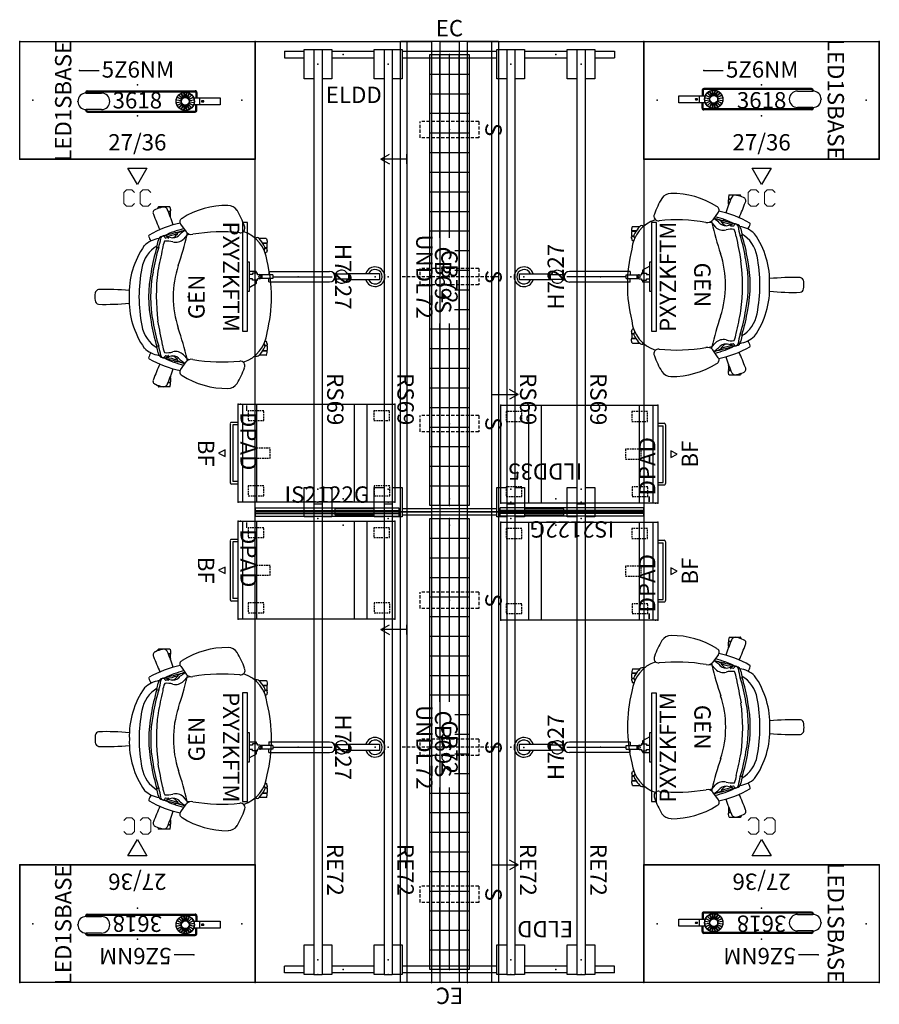
# Model space of a CAD drawing. Units: inches. Extents: x 330 to 652, y 55 to 250.
# Drawn here: x 521 to 652, y 100 to 250 of the extents above; entities that cross this region are included whole.
import ezdxf
from ezdxf.enums import TextEntityAlignment as Align

# ---------------------------------------------------------------- set-up
doc = ezdxf.new("R2010")
doc.units = ezdxf.units.IN
doc.header["$MEASUREMENT"] = 0
doc.linetypes.add('DASHED', pattern=[0.75, 0.5, -0.25])
doc.linetypes.add('HIDDEN', pattern=[0.375, 0.25, -0.125])
for name, color, linetype in [('A-FURN', 7, 'Continuous'), ('AFUFU-2D-AC', 7, 'Continuous'), ('AFUFU-2D-AC-AR', 7, 'Continuous'), ('AFUFU-2D-AC-AR-TX', 7, 'Continuous'), ('AFUFU-2D-AC-TX', 7, 'Continuous'), ('AFUFU-2D-CH', 2, 'Continuous'), ('AFUFU-2D-CH-TX', 2, 'Continuous'), ('AFUFU-2D-LG', 3, 'Continuous'), ('AFUFU-2D-LG-TX', 3, 'Continuous'), ('AFUFU-2D-RL', 5, 'Continuous'), ('AFUFU-2D-RL-TX', 5, 'Continuous'), ('AFUFU-2D-SC', 6, 'Continuous'), ('AFUFU-2D-SC-AC', 6, 'Continuous'), ('AFUFU-2D-SC-AC-TX', 6, 'Continuous'), ('AFUFU-2D-SC-ID', 6, 'Continuous'), ('AFUFU-2D-SC-TX', 6, 'Continuous'), ('AFUFU-2D-SP', 6, 'Continuous'), ('AFUFU-2D-SP-TX', 6, 'Continuous'), ('AFUFU-2D-ST', 6, 'Continuous'), ('AFUFU-2D-ST-TX', 6, 'Continuous'), ('AFUFU-2D-TP', 1, 'Continuous'), ('AFUFU-2D-TP-TX', 1, 'Continuous'), ('AFUSL-2D', 4, 'Continuous'), ('AFUSL-2D-TX', 4, 'Continuous')]:
    doc.layers.add(name, color=color, linetype=linetype)
doc.styles.get("Standard").update_dxf_attribs({"font": 'arial.ttf', "height": 6})

# ---------------------------------------------------------------- blocks, each defined once
blk = doc.blocks.new('P_YTH7227L')
at = {"layer": 'AFUFU-2D-TP'}
for p, q in [((0, 0), (72, 0)), ((0, -27), (0, 0)), ((72, 0), (72, -27)), ((0, -3.75), (72, -3.75)), ((72, -27), (0, -27))]:
    blk.add_line(p, q, dxfattribs=at)
for p in [(0, 0), (72, 0), (36, -6.625), (2, -13.5), (70, -13.5), (36, -20.375), (0, -27), (72, -27)]:
    blk.add_point(p, dxfattribs=at)
at = {"layer": 'AFUFU-2D-TP-TX', "flags": 1}
for tag in ['CAPPN', 'CAPMG', 'CAPMC', 'CAPQT', 'CAPDH', 'CAPGC']:
    blk.add_attdef(tag, (0, 0), '', height=0.001, dxfattribs=at)
at = {"layer": 'AFUFU-2D-TP-TX'}
blk.add_attdef('CAPTG', text='', height=2.5, dxfattribs=at).set_placement((36, -13.5), align=Align.MIDDLE_CENTER)
blk = doc.blocks.new('P_YCB72')
at = {"layer": 'AFUFU-2D-RL'}
for p, q in [((0, 4.25), (72, 4.25)), ((0, 1.25), (72, 1.25))]:
    blk.add_line(p, q, dxfattribs=at)
for p in [(0, 5.5), (72, 5.5), (2, 2.75), (36, 2.75), (70, 2.75), (0, 0), (72, 0)]:
    blk.add_point(p, dxfattribs=at)
at = {"layer": 'AFUFU-2D-RL-TX'}
blk.add_attdef('CAPTG', text='', height=2.5, dxfattribs=at).set_placement((36, 2.75), align=Align.MIDDLE_CENTER)
at = {"layer": 'AFUFU-2D-RL-TX', "flags": 1}
for tag in ['CAPPN', 'CAPMG', 'CAPMC', 'CAPQT', 'CAPDH', 'CAPGC']:
    blk.add_attdef(tag, (0, 0), '', height=0.001, dxfattribs=at)
blk = doc.blocks.new('P_YCBE')
at = {"layer": 'AFUFU-2D-RL'}
blk.add_line((-2, -1.5), (-2, 1.5), dxfattribs=at)
blk.add_point((0, 0), dxfattribs=at)
at = {"layer": 'AFUFU-2D-RL-TX'}
blk.add_attdef('CAPTG', text='', height=2.5, rotation=90, dxfattribs=at).set_placement((-2, 0), align=Align.BOTTOM_CENTER)
at = {"layer": 'AFUFU-2D-RL-TX', "flags": 1}
for tag in ['CAPPN', 'CAPMG', 'CAPMC', 'CAPQT', 'CAPDH', 'CAPGC']:
    blk.add_attdef(tag, (0, 0), '', height=0.001, dxfattribs=at)
blk = doc.blocks.new('P_YELDD50')
at = {"layer": 'AFUFU-2D-LG'}
for p, q in [((-0.5, 22.25), (-0.5, 25.25)), ((-0.5, 25.25), (0.5, 25.25)), ((0.5, 22.25), (0.5, 25.25)), ((-0.75, 22.25), (3.75, 22.25)), ((-0.75, 20.75), (-0.75, 22.25)), ((3.75, 22.25), (3.75, 20.75)), ((-0.75, 18), (-0.75, 19.5)), ((3.75, 19.5), (3.75, 18)), ((3.75, 18), (-0.75, 18)), ((-0.5, 11.5), (-0.5, 18)), ((0.5, 11.5), (0.5, 18)), ((-0.75, 11.5), (3.75, 11.5)), ((-0.75, 10), (-0.75, 11.5)), ((3.75, 11.5), (3.75, 10)), ((-0.75, 7.25), (-0.75, 8.75)), ((3.75, 8.75), (3.75, 7.25)), ((3.75, 7.25), (-0.75, 7.25)), ((-0.5, -7.25), (-0.5, 7.25)), ((0.5, -7.25), (0.5, 7.25)), ((-0.75, -7.25), (3.75, -7.25)), ((-0.75, -8.75), (-0.75, -7.25)), ((3.75, -7.25), (3.75, -8.75)), ((-0.75, -11.5), (-0.75, -10)), ((3.75, -10), (3.75, -11.5)), ((3.75, -11.5), (-0.75, -11.5)), ((-0.5, -18), (-0.5, -11.5)), ((0.5, -18), (0.5, -11.5)), ((-0.75, -18), (3.75, -18)), ((-0.75, -19.5), (-0.75, -18)), ((3.75, -18), (3.75, -19.5)), ((-0.75, -22.25), (-0.75, -20.75)), ((3.75, -20.75), (3.75, -22.25)), ((3.75, -22.25), (-0.75, -22.25)), ((-0.5, -25.25), (-0.5, -22.25)), ((0.5, -25.25), (0.5, -22.25)), ((-0.5, -25.25), (0.5, -25.25))]:
    blk.add_line(p, q, dxfattribs=at)
for p in [(1.5, 20.125), (1.5, 9.375), (0, 0), (1.5, -9.375), (1.5, -20.125)]:
    blk.add_point(p, dxfattribs=at)
at = {"layer": 'AFUFU-2D-LG-TX', "flags": 1}
for tag in ['CAPPN', 'CAPMG', 'CAPMC', 'CAPQT', 'CAPDH', 'CAPGC']:
    blk.add_attdef(tag, (0, 0), '', height=0.001, dxfattribs=at)
at = {"layer": 'AFUFU-2D-LG-TX'}
blk.add_attdef('CAPTG', text='', height=2.5, rotation=90, dxfattribs=at).set_placement((8.211, -14.639), align=Align.BOTTOM_CENTER)
blk = doc.blocks.new('P_YILDD35')
at = {"layer": 'AFUFU-2D-LG'}
for p, q in [((1.25, 22.25), (5.75, 22.25)), ((1.25, 20.75), (1.25, 22.25)), ((5.75, 22.25), (5.75, 20.75)), ((1.25, 18), (1.25, 19.5)), ((5.75, 19.5), (5.75, 18)), ((5.75, 18), (1.25, 18)), ((1.5, 11.5), (1.5, 17.5)), ((1.5, 17.5), (2.5, 17.5)), ((2.5, 11.5), (2.5, 17.5)), ((1.25, 11.5), (5.75, 11.5)), ((1.25, 10), (1.25, 11.5)), ((5.75, 11.5), (5.75, 10)), ((1.25, 7.25), (1.25, 8.75)), ((5.75, 8.75), (5.75, 7.25)), ((5.75, 7.25), (1.25, 7.25)), ((1.5, -7.25), (1.5, 7.25)), ((2.5, -7.25), (2.5, 7.25)), ((1.25, -7.25), (5.75, -7.25)), ((1.25, -8.75), (1.25, -7.25)), ((5.75, -7.25), (5.75, -8.75)), ((1.25, -11.5), (1.25, -10)), ((5.75, -10), (5.75, -11.5)), ((5.75, -11.5), (1.25, -11.5)), ((1.5, -17.5), (1.5, -11.5)), ((2.5, -17.5), (2.5, -11.5)), ((1.25, -18), (5.75, -18)), ((1.25, -19.5), (1.25, -18)), ((1.5, -17.5), (2.5, -17.5)), ((5.75, -18), (5.75, -19.5)), ((1.25, -22.25), (1.25, -20.75)), ((5.75, -20.75), (5.75, -22.25)), ((5.75, -22.25), (1.25, -22.25))]:
    blk.add_line(p, q, dxfattribs=at)
for p in [(3.5, 20.125), (3.5, 9.375), (0, 0), (3.5, -9.375), (3.5, -20.125)]:
    blk.add_point(p, dxfattribs=at)
at = {"layer": 'AFUFU-2D-LG-TX', "flags": 1}
for tag in ['CAPPN', 'CAPMG', 'CAPMC', 'CAPQT', 'CAPDH', 'CAPGC']:
    blk.add_attdef(tag, (0, 0), '', height=0.001, dxfattribs=at)
at = {"layer": 'AFUFU-2D-LG-TX'}
blk.add_attdef('CAPTG', text='', height=2.5, rotation=90, dxfattribs=at).set_placement((10.211, -14.639), align=Align.BOTTOM_CENTER)
blk = doc.blocks.new('P_YBRS69')
at = {"layer": 'AFUFU-2D-RL'}
for p, q in [((-2.25, 0.625), (67.25, 0.625)), ((-2.25, -0.625), (-2.25, 0.625)), ((67.25, -0.625), (67.25, 0.625)), ((-2.25, -0.625), (67.25, -0.625))]:
    blk.add_line(p, q, dxfattribs=at)
for p in [(0, 0), (65, 0)]:
    blk.add_point(p, dxfattribs=at)
at = {"layer": 'AFUFU-2D-RL-TX'}
blk.add_attdef('CAPTG', text='', height=2.5, dxfattribs=at).set_placement((51.25, 0.625), align=Align.BOTTOM_CENTER)
at = {"layer": 'AFUFU-2D-RL-TX', "flags": 1}
for tag in ['CAPPN', 'CAPMG', 'CAPMC', 'CAPQT', 'CAPDH', 'CAPGC']:
    blk.add_attdef(tag, (0, 0), '', height=0.001, dxfattribs=at)
blk = doc.blocks.new('P_YBRE72')
at = {"layer": 'AFUFU-2D-RL'}
for p, q in [((-2.25, 0.625), (69.75, 0.625)), ((-2.25, -0.625), (-2.25, 0.625)), ((69.75, -0.625), (69.75, 0.625)), ((-2.25, -0.625), (69.75, -0.625))]:
    blk.add_line(p, q, dxfattribs=at)
for p in [(0, 0), (69.75, 0)]:
    blk.add_point(p, dxfattribs=at)
at = {"layer": 'AFUFU-2D-RL-TX'}
blk.add_attdef('CAPTG', text='', height=2.5, dxfattribs=at).set_placement((53.75, 0.625), align=Align.BOTTOM_CENTER)
at = {"layer": 'AFUFU-2D-RL-TX', "flags": 1}
for tag in ['CAPPN', 'CAPMG', 'CAPMC', 'CAPQT', 'CAPDH', 'CAPGC']:
    blk.add_attdef(tag, (0, 0), '', height=0.001, dxfattribs=at)
blk = doc.blocks.new('P_YR1CB6906S')
at = {"layer": 'AFUFU-2D-AC'}
for p, q in [((0, -3), (0, 3)), ((0, 3), (69, 3)), ((3, -3), (3, 3)), ((6, -3), (6, 3)), ((9, -3), (9, 3)), ((12, -3), (12, 3)), ((15, -3), (15, 3)), ((18, -3), (18, 3)), ((21, -3), (21, 3)), ((24, -3), (24, 3)), ((27, -3), (27, 3)), ((30, 0.81), (30, 3)), ((33, 0.81), (33, 3)), ((36, 0.81), (36, 3)), ((39, 0.79), (39, 3)), ((42, -3), (42, 3)), ((45, -3), (45, 3)), ((48, -3), (48, 3)), ((51, -3), (51, 3)), ((54, -3), (54, 3)), ((57, -3), (57, 3)), ((60, -3), (60, 3)), ((63, -3), (63, 3)), ((66, -3), (66, 3)), ((69, 3), (69, -3)), ((69, 1.5), (0, 1.5)), ((28.03, 0), (0, 0)), ((69, 0), (41.17, 0)), ((28.03, -1.5), (0, -1.5)), ((69, -1.5), (41.17, -1.5)), ((69, -3), (0, -3))]:
    blk.add_line(p, q, dxfattribs=at)
for p in [(0, 0), (69, 0)]:
    blk.add_point(p, dxfattribs=at)
at = {"layer": 'AFUFU-2D-AC-TX', "flags": 1}
for tag in ['CAPPN', 'CAPMG', 'CAPMC', 'CAPQT', 'CAPDH', 'CAPGC']:
    blk.add_attdef(tag, (0, 0), '', height=0.001, dxfattribs=at)
at = {"layer": 'AFUFU-2D-AC-TX'}
blk.add_attdef('CAPTG', text='', height=2.5, dxfattribs=at).set_placement((34.5, -3), align=Align.BOTTOM_CENTER)
blk = doc.blocks.new('P_C2F2736CCC')
at = {"layer": 'AFUFU-2D-SC'}
for p, q in [((0, 0), (36, 0)), ((0, -18), (0, 0)), ((36, -18), (36, 0)), ((0, -18), (36, -18)), ((16.56, -19.38), (19.44, -19.38)), ((18, -21.88), (16.56, -19.38)), ((19.44, -19.38), (18, -21.88))]:
    blk.add_line(p, q, dxfattribs=at)
for p in [(0, 0), (36, 0), (0, -18), (36, -18)]:
    blk.add_point(p, dxfattribs=at)
at = {"layer": 'AFUFU-2D-SC-ID', "lineweight": 0}
for p, q in [((15.92, -23.11), (16.34, -22.7)), ((15.92, -24.78), (15.92, -23.11)), ((16.34, -22.7), (17.17, -22.7)), ((17.17, -22.7), (17.59, -23.11)), ((18.42, -23.11), (18.84, -22.7)), ((18.42, -24.78), (18.42, -23.11)), ((18.84, -22.7), (19.67, -22.7)), ((19.67, -22.7), (20.08, -23.11)), ((16.34, -25.2), (15.92, -24.78)), ((17.17, -25.2), (16.34, -25.2)), ((17.59, -24.78), (17.17, -25.2)), ((18.84, -25.2), (18.42, -24.78)), ((19.67, -25.2), (18.84, -25.2)), ((20.08, -24.78), (19.67, -25.2))]:
    blk.add_line(p, q, dxfattribs=at)
at = {"layer": 'AFUFU-2D-SC-TX', "flags": 1}
for tag in ['CAPPN', 'CAPMG', 'CAPMC', 'CAPQT', 'CAPDH', 'CAPGC']:
    blk.add_attdef(tag, (0, 0), '', height=0.001, dxfattribs=at)
at = {"layer": 'AFUFU-2D-SC-TX'}
blk.add_attdef('CAPTG', text='', height=2.5, dxfattribs=at).set_placement((18, -15.75), align=Align.MIDDLE)
blk = doc.blocks.new('P_YT3618L')
at = {"layer": 'AFUFU-2D-TP'}
for p, q in [((0, 0), (36, 0)), ((0, -18), (0, 0)), ((36, 0), (36, -18)), ((36, -18), (0, -18))]:
    blk.add_line(p, q, dxfattribs=at)
for p in [(0, 0), (36, 0), (18, -6.625), (2, -9), (34, -9), (18, -11.375), (0, -18), (36, -18)]:
    blk.add_point(p, dxfattribs=at)
at = {"layer": 'AFUFU-2D-TP-TX', "flags": 1}
for tag in ['CAPPN', 'CAPMG', 'CAPMC', 'CAPQT', 'CAPDH', 'CAPGC']:
    blk.add_attdef(tag, (0, 0), '', height=0.001, dxfattribs=at)
at = {"layer": 'AFUFU-2D-TP-TX'}
blk.add_attdef('CAPTG', text='', height=2.5, dxfattribs=at).set_placement((18, -9), align=Align.MIDDLE_CENTER)
blk = doc.blocks.new('P_5Z6C2NM')
at = {"layer": 'AFUFU-2D-SC-AC'}
blk.add_line((0, 0), (3, 0), dxfattribs=at)
blk.add_point((0, 0), dxfattribs=at)
at = {"layer": 'AFUFU-2D-SC-AC-TX', "flags": 1}
for tag in ['CAPPN', 'CAPMG', 'CAPMC', 'CAPQT', 'CAPDH', 'CAPGC']:
    blk.add_attdef(tag, (0, 0), '', height=0.001, dxfattribs=at)
at = {"layer": 'AFUFU-2D-SC-AC-TX'}
blk.add_attdef('CAPTG', (3.41, -1.08), '', height=2.5, dxfattribs=at)
blk = doc.blocks.new('P_YSUSNDL7215L')
at = {"layer": 'AFUFU-2D-ST'}
for p, q in [((18, 10.5), (17.25, 9.2)), ((18, 6.5), (18, 10.5)), ((18, 10.5), (18.75, 9.2)), ((-36, 7.5), (36, 7.5)), ((-36, 7.5), (-36, -7.5)), ((18.75, 6.5), (17.25, 6.5)), ((36, 7.5), (36, -7.5)), ((36, -7.5), (-36, -7.5)), ((-17.25, -6.5), (-18.75, -6.5)), ((-18, -6.5), (-18, -10.5)), ((-18, -10.5), (-18.75, -9.2)), ((-18, -10.5), (-17.25, -9.2))]:
    blk.add_line(p, q, dxfattribs=at)
at = {"layer": 'AFUFU-2D-ST', "linetype": 'DASHED'}
blk.add_line((0, 7.5), (0, -7.5), dxfattribs=at)
at = {"layer": 'AFUFU-2D-ST'}
for p in [(-22.5, 0), (0, 0), (22.5, 0)]:
    blk.add_point(p, dxfattribs=at)
at = {"layer": 'AFUFU-2D-ST-TX', "flags": 1}
for tag in ['CAPPN', 'CAPMG', 'CAPMC', 'CAPQT', 'CAPDH', 'CAPGC']:
    blk.add_attdef(tag, (0, 0), '', height=0.001, dxfattribs=at)
at = {"layer": 'AFUFU-2D-ST-TX'}
blk.add_attdef('CAPTG', text='', height=2.5, dxfattribs=at).set_placement((0, -3.84), align=Align.MIDDLE_CENTER)
blk = doc.blocks.new('P_YSUS3BT')
at = {"layer": 'AFUFU-2D-ST', "linetype": 'DASHED'}
for p, q in [((-1.25, 4.5), (1.25, 4.5)), ((-1.25, 4.5), (-1.25, -4.5)), ((1.25, 4.5), (1.25, -4.5)), ((1.25, -4.5), (-1.25, -4.5))]:
    blk.add_line(p, q, dxfattribs=at)
at = {"layer": 'AFUFU-2D-ST'}
blk.add_point((0, 0), dxfattribs=at)
at = {"layer": 'AFUFU-2D-ST-TX'}
blk.add_attdef('CAPTG', text='', height=2.5, dxfattribs=at).set_placement((0, 6.74), align=Align.MIDDLE_CENTER)
at = {"layer": 'AFUFU-2D-ST-TX', "flags": 1}
for tag in ['CAPPN', 'CAPMG', 'CAPMC', 'CAPQT', 'CAPDH', 'CAPGC']:
    blk.add_attdef(tag, (0, 0), '', height=0.001, dxfattribs=at)
blk = doc.blocks.new('P_YPSI2122G')
at = {"layer": 'AFUFU-2D-SC'}
for p, q in [((-0.6375, 22), (0.6375, 22)), ((-0.6375, 0), (-0.6375, 22)), ((-0.25, 0), (-0.25, 22)), ((0.25, 0), (0.25, 22)), ((0.6375, 0), (0.6375, 22)), ((-0.6375, 0), (0.6375, 0))]:
    blk.add_line(p, q, dxfattribs=at)
for p in [(0, 22), (0, 0)]:
    blk.add_point(p, dxfattribs=at)
at = {"layer": 'AFUFU-2D-SC-TX'}
blk.add_attdef('CAPTG', text='', height=2.5, rotation=90, dxfattribs=at).set_placement((-0.6375, 11), align=Align.BOTTOM_CENTER)
at = {"layer": 'AFUFU-2D-SC-TX', "flags": 1}
for tag in ['CAPPN', 'CAPMG', 'CAPMC', 'CAPQT', 'CAPDH', 'CAPGC']:
    blk.add_attdef(tag, (0, 0), '', height=0.001, dxfattribs=at)
blk = doc.blocks.new('P_3O24CP01')
at = {"layer": 'AFUFU-2D-SP'}
for p, q in [((0, 0), (0, 24)), ((0, 24), (15, 24)), ((15, 24), (15, 0)), ((15, 19.76), (0, 19.76)), ((0, 17.76), (15, 17.76)), ((0, 2.81), (15, 2.81)), ((15, 0.75), (0, 0.75)), ((2.78, 0), (2.78, -1)), ((3.16, 0), (3.16, -0.82)), ((11.84, 0), (11.84, -0.82)), ((12.22, 0), (12.22, -1)), ((15, 0), (0, 0)), ((11.97, -1.18), (3.03, -1.18)), ((3.16, -0.82), (11.84, -0.82)), ((8, -1.98), (7, -1.98)), ((7, -1.98), (7.5, -2.98)), ((7.5, -2.98), (8, -1.98))]:
    blk.add_line(p, q, dxfattribs=at)
at = {"layer": 'AFUFU-2D-SP', "linetype": 'HIDDEN'}
for p, q in [((2.5, 23.17), (1, 23.17)), ((1, 23.17), (1, 20.79)), ((2.5, 20.79), (2.5, 23.17)), ((14, 23.19), (12.5, 23.19)), ((12.5, 23.19), (12.5, 20.81)), ((14, 20.81), (14, 23.19)), ((1, 20.79), (2.5, 20.79)), ((12.5, 20.81), (14, 20.81)), ((6.75, 4.92), (6.75, 2.54)), ((8.25, 4.92), (6.75, 4.92)), ((8.25, 2.54), (8.25, 4.92)), ((1, 3.92), (1, 1.54)), ((2.5, 3.92), (1, 3.92)), ((2.5, 1.54), (2.5, 3.92)), ((12.5, 3.94), (12.5, 1.56)), ((14, 3.94), (12.5, 3.94)), ((14, 1.56), (14, 3.94)), ((1, 1.54), (2.5, 1.54)), ((6.75, 2.54), (8.25, 2.54)), ((12.5, 1.56), (14, 1.56))]:
    blk.add_line(p, q, dxfattribs=at)
at = {"layer": 'AFUFU-2D-SP'}
for centre, start, end in [((2.97, -1), 180, 288), ((12.03, -1), 252, 0)]:
    blk.add_arc(centre, 0.187, start, end, dxfattribs=at)
for p in [(0, 24), (15, 24), (0, 0), (15, 0)]:
    blk.add_point(p, dxfattribs=at)
at = {"layer": 'AFUFU-2D-SP-TX', "flags": 1}
for tag in ['CAPPN', 'CAPMG', 'CAPMC', 'CAPQT', 'CAPDH', 'CAPGC']:
    blk.add_attdef(tag, (0, 0), '', height=0.001, dxfattribs=at)
at = {"layer": 'AFUFU-2D-SP-TX'}
blk.add_attdef('CAPTG', text='', height=2.5, dxfattribs=at).set_placement((7.5, -5.23), align=Align.MIDDLE)
blk = doc.blocks.new('P_C1PAD24')
at = {"layer": 'AFUFU-2D-SP'}
blk.add_point((0, 0), dxfattribs=at)
at = {"layer": 'AFUFU-2D-SP-TX', "flags": 1}
for tag in ['CAPPN', 'CAPMG', 'CAPMC', 'CAPQT', 'CAPDH', 'CAPGC']:
    blk.add_attdef(tag, (0, 0), '', height=0.001, dxfattribs=at)
at = {"layer": 'AFUFU-2D-SP-TX'}
blk.add_attdef('CAPTG', text='', height=2.5, dxfattribs=at).set_placement((0, 0), align=Align.MIDDLE_LEFT)
blk = doc.blocks.new('P_111HA4SXHC')
at = {"layer": 'AFUFU-2D-CH'}
for p, q in [((9.3, 6.06), (9.31, 6.06)), ((-13.75, 4.6), (-13.77, 4.56)), ((-13.77, 2.84), (-13.77, 4.56)), ((-13.51, 4.67), (-13.75, 4.6)), ((9.45, 6), (9.45, 6)), ((13.51, 4.67), (13.75, 4.6)), ((13.75, 4.6), (13.77, 4.56)), ((13.77, 2.84), (13.77, 4.56)), ((-13.12, 3.1), (-13.12, 2.76)), ((-13.05, 3.07), (-13.05, 2.76)), ((13.05, 3.07), (13.05, 2.76)), ((13.12, 3.1), (13.12, 2.76)), ((-13.77, 2.84), (-13.75, 2.81)), ((-13.75, 2.81), (-13.38, 2.72)), ((-13.38, 2.72), (-13.16, 2.72)), ((-13.16, 2.72), (-13.12, 2.76)), ((-13.05, 2.76), (-13.01, 2.72)), ((-12.38, 2.72), (-13.01, 2.72)), ((-12.38, 2.72), (-12.34, 2.76)), ((-12.34, 2.76), (-12.34, 2.79)), ((-12.29, 2.77), (-12.23, 2.72)), ((-12.14, 2.72), (-12.23, 2.72)), ((-9.58, 1.65), (-9.27, 1.98)), ((9.58, 1.65), (9.27, 1.98)), ((12.14, 2.72), (12.23, 2.72)), ((12.29, 2.77), (12.23, 2.72)), ((12.34, 2.76), (12.34, 2.79)), ((12.38, 2.72), (12.34, 2.76)), ((12.38, 2.72), (13.01, 2.72)), ((13.05, 2.76), (13.01, 2.72)), ((13.16, 2.72), (13.12, 2.76)), ((13.38, 2.72), (13.16, 2.72)), ((13.75, 2.81), (13.38, 2.72)), ((13.77, 2.84), (13.75, 2.81)), ((-11.14, 1.18), (-9.94, 0.33)), ((-10.04, 1.01), (-10.04, 1.01)), ((-9.48, 0.18), (-9.58, -0.21)), ((-9.48, 0.18), (-8.85, 0.75)), ((9.48, 0.18), (8.85, 0.75)), ((9.48, 0.18), (9.58, -0.21)), ((11.14, 1.18), (9.94, 0.33)), ((10.04, 1.01), (10.04, 1.01)), ((-8.92, -11.94), (-8.92, -10.84)), ((-8.92, -11.94), (-8.9, -11.98)), ((-8.9, -11.98), (-8.53, -12.07)), ((-8.31, -12.07), (-8.27, -12.03)), ((-8.27, -11.37), (-8.27, -12.03)), ((-8.27, -11.38), (-8.25, -11.38)), ((-8.2, -11.41), (-8.2, -12.02)), ((-8.2, -12.02), (-8.16, -12.06)), ((-7.93, -11.58), (-7.93, -11.58)), ((-7.53, -12.06), (-7.49, -12.02)), ((-7.49, -12.02), (-7.49, -11.74)), ((-7.42, -12.03), (-7.42, -11.73)), ((-7.42, -12.03), (-7.38, -12.07)), ((-7.16, -12.07), (-6.8, -11.98)), ((-6.8, -11.98), (-6.77, -11.94)), ((-6.77, -11.76), (-6.77, -11.94)), ((6.77, -11.76), (6.77, -11.94)), ((6.8, -11.98), (6.77, -11.94)), ((7.16, -12.07), (6.8, -11.98)), ((7.42, -12.03), (7.38, -12.07)), ((7.42, -12.03), (7.42, -11.73)), ((7.49, -12.02), (7.49, -11.74)), ((7.53, -12.06), (7.49, -12.02)), ((7.93, -11.58), (7.93, -11.58)), ((8.2, -12.02), (8.16, -12.06)), ((8.2, -11.41), (8.2, -12.02)), ((8.27, -11.38), (8.25, -11.38)), ((8.27, -11.37), (8.27, -12.03)), ((8.31, -12.07), (8.27, -12.03)), ((8.9, -11.98), (8.53, -12.07)), ((8.92, -11.94), (8.9, -11.98)), ((8.92, -11.94), (8.92, -10.84)), ((-8.53, -12.07), (-8.31, -12.07)), ((-7.53, -12.06), (-8.16, -12.06)), ((-7.16, -12.07), (-7.38, -12.07)), ((7.16, -12.07), (7.38, -12.07)), ((7.53, -12.06), (8.16, -12.06)), ((8.53, -12.07), (8.31, -12.07))]:
    blk.add_line(p, q, dxfattribs=at)
at = {"layer": 'AFUFU-2D-CH', "linetype": 'Continuous'}
for p, q in [((9.3, 6.06), (9.3, 6.06)), ((9.3, 6.06), (9.31, 6.06)), ((9.31, 6.06), (9.31, 6.06)), ((9.45, 6), (9.45, 6)), ((9.45, 6), (9.45, 6)), ((9.45, 6), (9.45, 6)), ((-10.04, 1.01), (-10.04, 1.01)), ((-10.04, 1.01), (-10.04, 1.01)), ((-10.04, 1.01), (-10.04, 1.01)), ((10.04, 1.01), (10.04, 1.01)), ((10.04, 1.01), (10.04, 1.01)), ((10.04, 1.01), (10.04, 1.01)), ((-7.93, -11.58), (-7.93, -11.58)), ((-7.93, -11.58), (-7.93, -11.58)), ((-7.93, -11.58), (-7.93, -11.58)), ((7.93, -11.58), (7.93, -11.58)), ((7.93, -11.58), (7.93, -11.58)), ((7.93, -11.58), (7.93, -11.58))]:
    blk.add_line(p, q, dxfattribs=at)
at = {"layer": 'AFUFU-2D-CH'}
for centre, radius, start, end in [((39.22, 12.77), 40.36, 178.6382, 185.3084), ((-0.48, 13.59), 0.658, 95.578, 168.1097), ((0, 10), 4.28, 81.8902, 97.2976), ((0.49, 13.6), 0.648, 11.2382, 79.7345), ((-39.22, 12.77), 40.36, 354.6916, 1.3618), ((-0.53, -3.64), 12.68, 87.6181, 125.2009), ((0.53, -3.64), 12.68, 54.7991, 92.3819), ((0, -15.28), 22.82, 78.8813, 101.119), ((-9.33, 5.91), 0.151, 78.7089, 146.2298), ((-9.7, 4.37), 1.74, 49.2074, 76.6764), ((-4.84, 3.85), 4.15, 136.3066, 171.3401), ((-3.56, 2.24), 4.94, 99.7955, 149.3601), ((0, -13.59), 19.65, 78.7774, 101.2226), ((3.56, 2.24), 4.94, 30.6399, 80.2045), ((4.84, 3.85), 4.15, 8.6599, 43.6934), ((9.7, 4.37), 1.74, 103.3236, 130.7926), ((9.33, 5.92), 0.142, 32.884, 103.8399), ((-9.12, 3.07), 4.68, 155.4374, 168.707), ((-12.89, 4.9), 0.496, 59.855, 166.5947), ((-28.65, -37.17), 45.41, 66.147, 69.3645), ((3.96, -1.85), 15.54, 149.6915, 168.4725), ((-8.5, 3.82), 0.8, 95.1355, 169.4715), ((-10.67, 14.81), 10.75, 279.1788, 286.925), ((-10.92, 19.12), 14.69, 279.1698, 283.162), ((0.03, -19.46), 25.44, 98.7194, 107.3894), ((-8.38, 4.59), 0.835, 355.7738, 15.4324), ((-0.49, -17.18), 22.82, 98.4709, 108.0048), ((-274.72, 1394.22), 1415.76, 280.88356, 281.03577), ((-0.03, -13.88), 19.65, 78.7774, 101.2226), ((0.14, -22.87), 27.77, 82.135, 97.9624), ((-0.06, -19.75), 25.44, 72.6106, 81.2806), ((-0.03, -19.46), 25.44, 72.6106, 81.2806), ((-9.12, -66.68), 72.51, 76.8265, 79.6201), ((8.38, 4.59), 0.835, 164.5676, 184.2262), ((10.67, 14.81), 10.75, 253.075, 260.8212), ((10.92, 19.12), 14.69, 256.838, 260.8302), ((8.5, 3.82), 0.8, 10.5285, 84.8645), ((-3.96, -1.85), 15.54, 11.5275, 30.3085), ((28.65, -37.17), 45.41, 110.6355, 113.853), ((12.89, 4.9), 0.496, 13.4053, 120.145), ((9.12, 3.07), 4.68, 11.293, 24.5626), ((-13.16, 3.76), 0.59, 157.2242, 240.4539), ((-2.58, 28.32), 27.33, 246.561, 252.045), ((2.53, -2.34), 13.31, 153.1044, 166.8211), ((106, -28.26), 119.68, 164.5276, 165.8431), ((-18.5, 4.73), 9.32, 341.0709, 351.256), ((-8.42, 3.66), 0.919, 160.5621, 179.5786), ((-8.46, 3.61), 0.887, 176.4919, 199.5681), ((-8.84, 3.7), 0.512, 103.7679, 156.5263), ((-8.96, 3.89), 0.348, 177.008, 257.2382), ((-8.91, 3.42), 0.393, 195.1587, 255.2249), ((-12.55, 1.92), 3.54, 7.9385, 21.5302), ((-9.05, 3.5), 0.0489, 354.6079, 73.9614), ((-8.13, 3.31), 0.888, 167.6517, 196.5926), ((-9.01, 3.06), 0.023, 251.7678, 350.9393), ((-5.91, 3.19), 2.63, 170.5454, 198.0009), ((-7.2, 1.04), 2.89, 93.9352, 116.7775), ((7.2, 1.04), 2.89, 63.2225, 86.0648), ((5.91, 3.19), 2.63, 341.9991, 9.4546), ((8.84, 3.7), 0.512, 23.4737, 76.2321), ((8.13, 3.31), 0.888, 343.4074, 12.3483), ((9.01, 3.06), 0.023, 189.0607, 288.2322), ((9.05, 3.5), 0.0489, 106.0386, 185.3921), ((8.91, 3.42), 0.393, 284.7751, 344.8413), ((8.96, 3.89), 0.348, 282.7618, 2.992), ((12.55, 1.92), 3.54, 158.4698, 172.0615), ((8.42, 3.66), 0.919, 0.4214, 19.4379), ((8.46, 3.61), 0.887, 340.4319, 3.5081), ((18.5, 4.73), 9.32, 188.744, 198.9291), ((-2.53, -2.34), 13.31, 13.1789, 26.8956), ((-106, -28.26), 119.68, 14.1569, 15.4724), ((2.58, 28.32), 27.33, 287.955, 293.439), ((13.16, 3.76), 0.59, 299.5461, 22.7758), ((-2.58, 28.32), 27.33, 254.1563, 254.6871), ((-7.27, 0.03), 2.94, 145.3114, 160.6545), ((-9.63, 1.69), 0.0616, 164.5275, 314.873), ((-10.4, 2.35), 1.36, 305.2307, 2.4509), ((-20.75, 48.1), 49.22, 283.2279, 288.8982), ((-9.73, 2.49), 0.688, 311.7569, 353.1552), ((-10.09, 1.95), 1.73, 315.7645, 14.0434), ((0, -12.95), 15.25, 71.6442, 108.358), ((20.75, 48.1), 49.22, 251.1018, 256.7721), ((10.09, 1.95), 1.73, 165.9566, 224.2355), ((9.73, 2.49), 0.688, 186.8448, 228.2431), ((10.4, 2.35), 1.36, 177.5491, 234.7693), ((9.63, 1.69), 0.0616, 225.127, 15.4725), ((7.27, 0.03), 2.94, 19.3455, 34.6886), ((-1.21, -5.92), 12.8, 147.5535, 180.6458), ((-11.49, 0.76), 0.548, 50.5859, 160.5928), ((28.89, -27.63), 48.13, 143.1349, 144.1853), ((-8.9, 0.54), 1.24, 157.6746, 179.9967), ((-9.62, 0.71), 0.55, 198.8446, 209.1233), ((-10.54, -0.47), 0.992, 346.657, 53.2163), ((-9.62, 0.71), 0.55, 250.5254, 284.1346), ((9.62, 0.71), 0.55, 255.8654, 289.4746), ((10.54, -0.47), 0.992, 126.7837, 193.343), ((-28.89, -27.63), 48.13, 35.8147, 36.8651), ((8.9, 0.54), 1.24, 0.0033, 22.3254), ((9.62, 0.71), 0.55, 330.8767, 341.1554), ((11.49, 0.76), 0.548, 19.4072, 129.4141), ((1.21, -5.92), 12.8, 359.3542, 32.4465), ((16.39, -5.2), 26.35, 170.1738, 185.8289), ((-16.39, -5.2), 26.35, 354.1711, 9.8262), ((-12.32, -6.06), 1.68, 180.1694, 236.6587), ((-6.37, 4.03), 13.39, 239.0957, 250.5365), ((6.37, 4.03), 13.39, 289.4635, 300.9043), ((12.32, -6.06), 1.68, 303.3413, 359.8306), ((-10.52, -7.96), 0.708, 244.223, 7.3984), ((-4.99, -6.83), 5.24, 197.6212, 264.7126), ((4.99, -6.83), 5.24, 275.2874, 342.3793), ((10.52, -7.96), 0.708, 172.6016, 295.777), ((-8.66, -10.51), 0.418, 138.7131, 230.9357), ((8.66, -10.51), 0.418, 309.0643, 41.2869), ((-5.54, -7.36), 4.85, 225.875, 240.5267), ((-7.3, -10.56), 1.2, 238.2374, 259.4043), ((-7.49, -11.32), 0.417, 266.4272, 319.2262), ((0, 9.64), 22.37, 255.8423, 284.1576), ((7.49, -11.32), 0.417, 220.7738, 273.5728), ((7.3, -10.56), 1.2, 280.5957, 301.7626), ((5.54, -7.36), 4.85, 299.4733, 314.125)]:
    blk.add_arc(centre, radius, start, end, dxfattribs=at)
blk.add_point((0, 0), dxfattribs=at)
at = {"layer": 'AFUFU-2D-CH-TX'}
blk.add_attdef('CAPTG', text='', height=2.5, dxfattribs=at).set_placement((0, 0), align=Align.TOP_CENTER)
at = {"layer": 'AFUFU-2D-CH-TX', "flags": 1}
for tag in ['CAPPN', 'CAPMG', 'CAPMC', 'CAPQT', 'CAPDH', 'CAPGC']:
    blk.add_attdef(tag, (0, 0), '', height=0.001, dxfattribs=at)
blk = doc.blocks.new('P_XYZMASFTMK')
at = {"layer": 'AFUFU-2D-AC-AR'}
for p, q in [((-0.47, 0.67), (0.47, 0.67)), ((-0.47, -4.23), (-0.47, 0.67)), ((0.47, 0.67), (0.47, -4.23)), ((0.47, -3.93), (-0.47, -3.93)), ((-0.37, -4.07), (0.37, -4.07)), ((-0.37, -4.07), (-0.37, -6.24)), ((0.37, -4.07), (0.37, -6.24)), ((-0.47, -6), (-0.47, -6.3)), ((0.47, -6), (0.47, -6.3)), ((-0.81, -16.24), (-0.81, -6.95)), ((0, -15.63), (0, -6.56)), ((0.81, -16.24), (0.81, -6.95)), ((-0.81, -16.24), (-0.28, -16.24)), ((-0.28, -15.63), (-0.28, -17.49)), ((-0.28, -15.63), (0.28, -15.63)), ((0.28, -15.63), (0.28, -17.49)), ((0.81, -16.24), (0.28, -16.24)), ((-0.53, -18.01), (-0.53, -18.16)), ((-0.31, -18.01), (-0.53, -18.01)), ((-0.53, -18.01), (-0.53, -18.77)), ((-0.31, -17.64), (-0.31, -18.01)), ((-0.28, -17.32), (0.28, -17.32)), ((0.31, -17.64), (0.31, -18.01)), ((0.53, -18.01), (0.31, -18.01)), ((0.53, -18.16), (0.53, -18.01)), ((0.53, -18.01), (0.53, -18.77)), ((-8.31, -19.51), (-8.31, -20.26)), ((8.31, -19.51), (-8.31, -19.51)), ((-2.26, -19.51), (-2.26, -19.26)), ((-2.26, -19.26), (2.27, -19.26)), ((-0.76, -18.17), (-0.8, -18.17)), ((-0.8, -18.17), (-0.8, -19.1)), ((-0.8, -19.1), (-0.76, -19.1)), ((-0.53, -18.16), (-0.76, -18.16)), ((-0.76, -18.16), (-0.76, -18.17)), ((-0.76, -19.1), (-0.76, -19.26)), ((-0.53, -18.77), (-0.33, -18.77)), ((-0.33, -18.77), (-0.33, -19.26)), ((0.53, -18.77), (0.33, -18.77)), ((0.33, -18.77), (0.33, -19.26)), ((0.99, -18.16), (0.53, -18.16)), ((1.63, -19.26), (0.99, -18.16)), ((2.27, -19.26), (2.27, -19.51)), ((8.31, -20.26), (8.31, -19.51)), ((-8.31, -20.26), (8.31, -20.26))]:
    blk.add_line(p, q, dxfattribs=at)
blk.add_circle((0, -17.63), 0.157, dxfattribs=at)
for centre, radius, start, end in [((0, 0), 1.5, 288.3608, 251.6392), ((0, 0), 1.1, 295.3769, 244.6231), ((0, -5.12), 1, 111.8699, 68.1301), ((0, -6.95), 0.806, 0, 180), ((0, -17.64), 0.313, 0, 180)]:
    blk.add_arc(centre, radius, start, end, dxfattribs=at)
blk.add_point((0, 0), dxfattribs=at)
at = {"layer": 'AFUFU-2D-AC-AR-TX', "flags": 1}
for tag in ['CAPPN', 'CAPMG', 'CAPMC', 'CAPQT', 'CAPDH', 'CAPGC']:
    blk.add_attdef(tag, (0, 0), '', height=0.001, dxfattribs=at)
at = {"layer": 'AFUFU-2D-AC-AR-TX'}
blk.add_attdef('CAPTG', text='', height=2.5, dxfattribs=at).set_placement((0, -20.76), align=Align.TOP_CENTER)
blk = doc.blocks.new('P_LED1SBASE')
at = {"layer": 'AFUSL-2D'}
for p, q in [((-1.63, -1.45), (-1.63, -17.92)), ((-1.48, -1.45), (-1.48, -17.92)), ((-1.36, -1.18), (-1.26, -1.18)), ((-1.36, -1.34), (-1.26, -1.34)), ((-1.26, -3.61), (-1.26, -1.26)), ((1.36, -1.18), (1.26, -1.18)), ((1.26, -1.26), (1.26, -3.61)), ((1.36, -1.34), (1.26, -1.34)), ((1.48, -1.45), (1.48, -17.92)), ((1.63, -1.45), (1.63, -17.92)), ((-0.19, -15.08), (-0.17, -15.06)), ((0.19, -15.08), (0.17, -15.06)), ((-1.34, -16.23), (-1.36, -16.25)), ((-1.34, -16.19), (-1.35, -16.17)), ((-1.34, -16.23), (-1.34, -16.19)), ((-1.34, -16.19), (-0.63, -16.3)), ((-0.64, -16.34), (-1.34, -16.23)), ((-1.34, -16.62), (-0.64, -16.51)), ((-0.63, -16.55), (-1.34, -16.66)), ((-1.22, -15.83), (-1.24, -15.84)), ((-1.22, -15.83), (-1.2, -15.79)), ((-0.58, -16.15), (-1.22, -15.83)), ((-1.2, -15.79), (-1.21, -15.76)), ((-1.2, -15.79), (-0.56, -16.12)), ((-0.97, -15.48), (-1, -15.48)), ((-0.97, -15.48), (-0.94, -15.45)), ((-0.47, -15.98), (-0.97, -15.48)), ((-0.94, -15.45), (-0.94, -15.42)), ((-0.94, -15.45), (-0.44, -15.96)), ((-0.63, -15.23), (-0.66, -15.22)), ((-0.64, -16.34), (-0.63, -16.3)), ((-0.62, -16.36), (-0.64, -16.34)), ((-0.64, -16.51), (-0.62, -16.49)), ((-0.63, -16.55), (-0.64, -16.51)), ((-0.63, -15.23), (-0.6, -15.21)), ((-0.31, -15.86), (-0.63, -15.23)), ((-0.63, -16.3), (-0.61, -16.29)), ((-0.61, -16.56), (-0.63, -16.55)), ((-0.6, -15.21), (-0.59, -15.18)), ((-0.6, -15.21), (-0.27, -15.84)), ((-0.58, -16.15), (-0.56, -16.12)), ((-0.57, -16.18), (-0.58, -16.15)), ((-0.56, -16.12), (-0.54, -16.11)), ((-0.47, -15.98), (-0.44, -15.96)), ((-0.47, -16.01), (-0.47, -15.98)), ((-0.44, -15.96), (-0.41, -15.96)), ((-0.32, -15.89), (-0.31, -15.86)), ((-0.31, -15.86), (-0.27, -15.84)), ((-0.27, -15.84), (-0.25, -15.85)), ((-0.23, -15.09), (-0.26, -15.07)), ((-0.23, -15.09), (-0.19, -15.08)), ((-0.12, -15.79), (-0.23, -15.09)), ((-0.19, -15.08), (-0.08, -15.79)), ((-0.13, -15.82), (-0.12, -15.79)), ((-0.12, -15.79), (-0.08, -15.79)), ((-0.08, -15.79), (-0.06, -15.8)), ((0.06, -15.8), (0.08, -15.79)), ((0.08, -15.79), (0.19, -15.08)), ((0.08, -15.79), (0.12, -15.79)), ((0.23, -15.09), (0.12, -15.79)), ((0.12, -15.79), (0.13, -15.82)), ((0.19, -15.08), (0.23, -15.09)), ((0.23, -15.09), (0.26, -15.07)), ((0.25, -15.85), (0.27, -15.84)), ((0.27, -15.84), (0.6, -15.21)), ((0.27, -15.84), (0.31, -15.86)), ((0.63, -15.23), (0.31, -15.86)), ((0.31, -15.86), (0.32, -15.89)), ((0.41, -15.96), (0.44, -15.96)), ((0.44, -15.96), (0.94, -15.45)), ((0.44, -15.96), (0.47, -15.98)), ((0.97, -15.48), (0.47, -15.98)), ((0.47, -15.98), (0.47, -16.01)), ((0.54, -16.11), (0.56, -16.12)), ((0.56, -16.12), (1.2, -15.79)), ((0.56, -16.12), (0.58, -16.15)), ((0.58, -16.15), (0.57, -16.18)), ((1.22, -15.83), (0.58, -16.15)), ((0.6, -15.21), (0.59, -15.18)), ((0.6, -15.21), (0.63, -15.23)), ((0.61, -16.29), (0.63, -16.3)), ((0.63, -16.55), (0.61, -16.56)), ((0.64, -16.34), (0.62, -16.36)), ((0.62, -16.49), (0.64, -16.51)), ((0.63, -15.23), (0.66, -15.22)), ((0.63, -16.3), (1.34, -16.19)), ((0.63, -16.3), (0.64, -16.34)), ((0.64, -16.51), (0.63, -16.55)), ((1.34, -16.66), (0.63, -16.55)), ((1.34, -16.23), (0.64, -16.34)), ((0.64, -16.51), (1.34, -16.62)), ((0.94, -15.45), (0.94, -15.42)), ((0.94, -15.45), (0.97, -15.48)), ((0.97, -15.48), (1, -15.48)), ((1.2, -15.79), (1.21, -15.76)), ((1.2, -15.79), (1.22, -15.83)), ((1.22, -15.83), (1.24, -15.84)), ((1.34, -16.19), (1.35, -16.17)), ((1.34, -16.19), (1.34, -16.23)), ((1.34, -16.23), (1.36, -16.25)), ((-1.34, -16.62), (-1.36, -16.6)), ((-1.34, -16.66), (-1.35, -16.68)), ((-1.34, -16.66), (-1.34, -16.62)), ((-1.34, -18.05), (-0.53, -18.05)), ((-1.22, -17.02), (-1.24, -17.01)), ((-1.22, -17.02), (-0.58, -16.7)), ((-1.2, -17.06), (-1.22, -17.02)), ((-1.2, -17.06), (-1.21, -17.09)), ((-0.56, -16.73), (-1.2, -17.06)), ((-0.97, -17.37), (-1, -17.37)), ((-0.97, -17.37), (-0.47, -16.87)), ((-0.94, -17.4), (-0.97, -17.37)), ((-0.44, -16.89), (-0.94, -17.4)), ((-0.94, -17.4), (-0.94, -17.43)), ((-0.63, -17.62), (-0.66, -17.63)), ((-0.63, -17.62), (-0.31, -16.99)), ((-0.6, -17.64), (-0.63, -17.62)), ((-0.27, -17.01), (-0.6, -17.64)), ((-0.6, -17.64), (-0.59, -17.67)), ((-0.58, -16.7), (-0.57, -16.67)), ((-0.56, -16.73), (-0.58, -16.7)), ((-0.54, -16.74), (-0.56, -16.73)), ((-0.53, -21.76), (-0.53, -17.73)), ((-0.47, -16.87), (-0.47, -16.84)), ((-0.44, -16.89), (-0.47, -16.87)), ((-0.41, -16.89), (-0.44, -16.89)), ((-0.31, -16.99), (-0.32, -16.96)), ((-0.27, -17.01), (-0.31, -16.99)), ((-0.25, -17), (-0.27, -17.01)), ((-0.23, -17.76), (-0.26, -17.78)), ((-0.23, -17.76), (-0.12, -17.06)), ((-0.19, -17.77), (-0.23, -17.76)), ((-0.08, -17.06), (-0.19, -17.77)), ((-0.19, -17.77), (-0.17, -17.79)), ((-0.12, -17.06), (-0.13, -17.03)), ((-0.08, -17.06), (-0.12, -17.06)), ((-0.06, -17.05), (-0.08, -17.06)), ((0.08, -17.06), (0.06, -17.05)), ((0.12, -17.06), (0.08, -17.06)), ((0.19, -17.77), (0.08, -17.06)), ((0.13, -17.03), (0.12, -17.06)), ((0.12, -17.06), (0.23, -17.76)), ((0.19, -17.77), (0.17, -17.79)), ((0.23, -17.76), (0.19, -17.77)), ((0.23, -17.76), (0.26, -17.78)), ((0.27, -17.01), (0.25, -17)), ((0.31, -16.99), (0.27, -17.01)), ((0.6, -17.64), (0.27, -17.01)), ((0.32, -16.96), (0.31, -16.99)), ((0.31, -16.99), (0.63, -17.62)), ((0.44, -16.89), (0.41, -16.89)), ((0.47, -16.87), (0.44, -16.89)), ((0.94, -17.4), (0.44, -16.89)), ((0.47, -16.84), (0.47, -16.87)), ((0.47, -16.87), (0.97, -17.37)), ((0.53, -17.73), (0.53, -21.76)), ((1.34, -18.05), (0.53, -18.05)), ((0.56, -16.73), (0.54, -16.74)), ((0.58, -16.7), (0.56, -16.73)), ((1.2, -17.06), (0.56, -16.73)), ((0.57, -16.67), (0.58, -16.7)), ((0.58, -16.7), (1.22, -17.02)), ((0.6, -17.64), (0.59, -17.67)), ((0.63, -17.62), (0.6, -17.64)), ((0.63, -17.62), (0.66, -17.63)), ((0.97, -17.37), (0.94, -17.4)), ((0.94, -17.4), (0.94, -17.43)), ((0.97, -17.37), (1, -17.37)), ((1.22, -17.02), (1.2, -17.06)), ((1.2, -17.06), (1.21, -17.09)), ((1.22, -17.02), (1.24, -17.01)), ((1.34, -16.62), (1.36, -16.6)), ((1.34, -16.62), (1.34, -16.66)), ((1.34, -16.66), (1.35, -16.68)), ((-1.34, -18.21), (-0.53, -18.21)), ((0.53, -18.62), (-0.53, -18.62)), ((-0.09, -19.19), (-0.09, -18.96)), ((0.09, -19.19), (0.09, -18.96)), ((1.34, -18.21), (0.53, -18.21)), ((0.53, -21.76), (-0.53, -21.76))]:
    blk.add_line(p, q, dxfattribs=at)
for radius in [1.41, 1.38, 0.624, 0.592]:
    blk.add_circle((0, -16.42), radius, dxfattribs=at)
for centre, radius, start, end in [((-1.36, -1.45), 0.27, 90, 180), ((-1.36, -1.45), 0.113, 90, 180), ((0, -1.26), 1.26, 0, 180), ((1.36, -1.45), 0.27, 0, 90), ((1.36, -1.45), 0.113, 0, 90), ((0, -3.61), 1.26, 180, 0), ((-1.34, -17.92), 0.29, 180, 270), ((-1.34, -17.92), 0.133, 180, 270), ((1.34, -17.92), 0.29, 270, 0), ((1.34, -17.92), 0.133, 270, 0), ((0, -18.98), 0.0887, 12.6805, 167.3195), ((0, -19.07), 0.0887, 12.6805, 167.3195), ((0, -19.04), 0.0887, 192.6805, 347.3195), ((0, -19.14), 0.0887, 192.6805, 347.3195), ((0, -19.17), 0.0887, 192.6805, 347.3195)]:
    blk.add_arc(centre, radius, start, end, dxfattribs=at)
blk.add_point((0, 0), dxfattribs=at)
at = {"layer": 'AFUSL-2D-TX'}
blk.add_attdef('CAPTG', text='', height=2.5, dxfattribs=at).set_placement((0, 3.5), align=Align.TOP_CENTER)
at = {"layer": 'AFUSL-2D-TX', "flags": 1}
for tag in ['CAPPN', 'CAPMG', 'CAPMC', 'CAPQT', 'CAPDH', 'CAPGC']:
    blk.add_attdef(tag, (0, 0), '', height=0.001, dxfattribs=at)

msp = doc.modelspace()

# ---------------------------------------------------------------- block references
at = {"layer": 'A-FURN'}
for name, p, rotation, values in [('P_YCBE', (586.27, 245.1), 270, {'CAPTG': 'EC'}), ('P_YTH7227L', (583.52, 247.1), 270, {'CAPTG': 'H7227'}), ('P_YSUSNDL7215L', (586.27, 211.1), 270, {'CAPTG': 'UNDL72'}), ('P_YCB72', (583.52, 247.1), 270, {'CAPTG': 'CB72'}), ('P_YTH7227L', (589.02, 175.1), 89.99999999999999, {'CAPTG': 'H7227'}), ('P_LED1SBASE', (643.12, 238.25), 270, {'CAPTG': 'LED1SBASE'}), ('P_LED1SBASE', (529.43, 237.93), 89.99999999999999, {'CAPTG': 'LED1SBASE'}), ('P_YELDD50', (586.27, 245.1), 270, {'CAPTG': 'ELDD'}), ('P_YBRS69', (566.15, 243.6), 270, {'CAPTG': 'RS69'}), ('P_YBRS69', (576.9, 243.6), 270, {'CAPTG': 'RS69'}), ('P_YBRS69', (595.65, 243.6), 270, {'CAPTG': 'RS69'}), ('P_YBRS69', (606.4, 243.6), 270, {'CAPTG': 'RS69'}), ('P_YR1CB6906S', (586.27, 245.1), 270, {'CAPTG': 'CB69S'}), ('P_YSUS3BT', (586.27, 233.6), 270, {'CAPTG': 'S'}), ('P_111HA4SXHC', (626.21, 209.84), 270, {'CAPTG': 'GEN'}), ('P_111HA4SXHC', (546.31, 208.01), 89.99999999999999, {'CAPTG': 'GEN'}), ('P_XYZMASFTMK', (574.89, 211.1), 270, {'CAPTG': 'PXYZKFTM'}), ('P_XYZMASFTMK', (597.66, 211.09), 89.99999999999999, {'CAPTG': 'PXYZKFTM'}), ('P_YSUS3BT', (586.27, 211.1), 270, {'CAPTG': 'S'}), ('P_3O24CP01', (553.93, 191.59), 270, {'CAPTG': 'BF'}), ('P_3O24CP01', (618.13, 176.45), 89.99999999999999, {'CAPTG': 'BF'}), ('P_YSUS3BT', (586.27, 188.6), 270, {'CAPTG': 'S'}), ('P_YILDD35', (586.27, 173.1), 89.99999999999999, {'CAPTG': 'ILDD35'}), ('P_YPSI2122G', (556.52, 175.1), 270, {'CAPTG': 'IS2122G'}), ('P_YBRE72', (566.15, 174.1), 270, {'CAPTG': 'RE72'}), ('P_YBRE72', (576.9, 174.1), 270, {'CAPTG': 'RE72'}), ('P_YBRE72', (595.65, 174.1), 270, {'CAPTG': 'RE72'}), ('P_YBRE72', (606.4, 174.1), 270, {'CAPTG': 'RE72'}), ('P_YTH7227L', (583.52, 175.1), 270, {'CAPTG': 'H7227'}), ('P_YSUSNDL7215L', (586.27, 139.1), 270, {'CAPTG': 'UNDL72'}), ('P_YCB72', (583.52, 175.1), 270, {'CAPTG': 'CB72'}), ('P_YTH7227L', (589.02, 103.1), 89.99999999999999, {'CAPTG': 'H7227'}), ('P_YPSI2122G', (616.02, 175.1), 89.99999999999999, {'CAPTG': 'IS2122G'}), ('P_3O24CP01', (553.93, 173.68), 270, {'CAPTG': 'BF'}), ('P_YR1CB6906S', (586.27, 174.1), 270, {'CAPTG': 'CB69S'}), ('P_3O24CP01', (618.13, 158.55), 89.99999999999999, {'CAPTG': 'BF'}), ('P_YSUS3BT', (586.27, 161.6), 270, {'CAPTG': 'S'}), ('P_111HA4SXHC', (626.23, 142.18), 270, {'CAPTG': 'GEN'}), ('P_111HA4SXHC', (546.33, 140.35), 89.99999999999999, {'CAPTG': 'GEN'}), ('P_XYZMASFTMK', (574.89, 139.1), 270, {'CAPTG': 'PXYZKFTM'}), ('P_XYZMASFTMK', (597.66, 139.09), 89.99999999999999, {'CAPTG': 'PXYZKFTM'}), ('P_YSUS3BT', (586.27, 139.1), 270, {'CAPTG': 'S'}), ('P_C2F2736CCC', (556.52, 103.1), 180, {'CAPTG': '27/36'}), ('P_C2F2736CCC', (652.02, 103.1), 180, {'CAPTG': '27/36'}), ('P_YT3618L', (556.52, 103.1), 180, {'CAPTG': '3618'}), ('P_LED1SBASE', (529.43, 111.94), 89.99999999999999, {'CAPTG': 'LED1SBASE'}), ('P_YT3618L', (652.02, 103.1), 180, {'CAPTG': '3618'}), ('P_LED1SBASE', (643.12, 112.26), 270, {'CAPTG': 'LED1SBASE'}), ('P_YSUS3BT', (586.27, 116.6), 270, {'CAPTG': 'S'}), ('P_YELDD50', (586.27, 105.1), 89.99999999999999, {'CAPTG': 'ELDD'}), ('P_5Z6C2NM', (547.15, 107.33), 180, {'CAPTG': '5Z6NM'}), ('P_5Z6C2NM', (642.65, 107.33), 180, {'CAPTG': '5Z6NM'}), ('P_YCBE', (586.27, 105.1), 89.99999999999999, {'CAPTG': 'EC'})]:
    msp.add_blockref(name, p, dxfattribs=dict(at, rotation=rotation)).add_auto_attribs(values)
for name, p, values in [('P_C2F2736CCC', (520.52, 247.09), {'CAPTG': '27/36'}), ('P_YT3618L', (520.52, 247.09), {'CAPTG': '3618'}), ('P_C2F2736CCC', (616.02, 247.09), {'CAPTG': '27/36'}), ('P_YT3618L', (616.02, 247.09), {'CAPTG': '3618'}), ('P_5Z6C2NM', (529.66, 242.64), {'CAPTG': '5Z6NM'}), ('P_5Z6C2NM', (625.16, 242.64), {'CAPTG': '5Z6NM'})]:
    msp.add_blockref(name, p, dxfattribs=at).add_auto_attribs(values)
ref = msp.add_blockref('P_C1PAD24', (554.29, 191.59), dxfattribs=dict(at, rotation=270))
ref.add_attrib('CAPTG', '-DPAD', dxfattribs={"layer": 'AFUFU-2D-SP-TX', "height": 2.5, "rotation": 270}).set_placement((555.54, 191.59), align=Align.MIDDLE_LEFT)
ref = msp.add_blockref('P_C1PAD24', (617.77, 176.45), dxfattribs=dict(at, rotation=89.99999999999999))
ref.add_attrib('CAPTG', '-DPAD', dxfattribs={"layer": 'AFUFU-2D-SP-TX', "height": 2.5, "rotation": 90}).set_placement((616.52, 176.45), align=Align.MIDDLE_LEFT)
ref = msp.add_blockref('P_C1PAD24', (554.29, 173.68), dxfattribs=dict(at, rotation=270))
ref.add_attrib('CAPTG', '-DPAD', dxfattribs={"layer": 'AFUFU-2D-SP-TX', "height": 2.5, "rotation": 270}).set_placement((555.54, 173.68), align=Align.MIDDLE_LEFT)
ref = msp.add_blockref('P_C1PAD24', (617.77, 158.55), dxfattribs=dict(at, rotation=89.99999999999999))
ref.add_attrib('CAPTG', '-DPAD', dxfattribs={"layer": 'AFUFU-2D-SP-TX', "height": 2.5, "rotation": 90}).set_placement((616.52, 158.55), align=Align.MIDDLE_LEFT)

doc.saveas('drawing.dxf')
